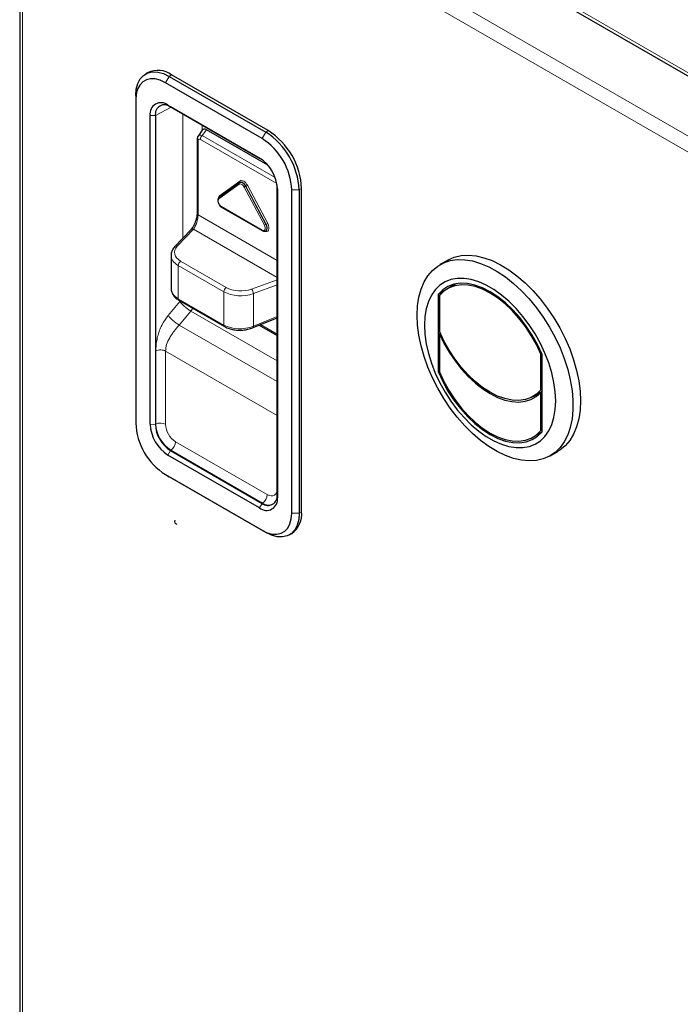
# Model space of a CAD drawing. Units: millimetres. Extents: x 0 to 210, y 0 to 297.
# Drawn here: x 137 to 146, y 116 to 130 of the extents above; entities that cross this region are included whole.
import ezdxf

# ---------------------------------------------------------------- set-up
doc = ezdxf.new("R2010")
doc.units = ezdxf.units.MM

msp = doc.modelspace()

# ---------------------------------------------------------------- linework, layer by layer
at = {"color": 7, "linetype": 'Continuous', "lineweight": 25}
for p, q in [((136.9758, 135.12029), (150.776, 127.15361)), ((136.9535, 134.13409), (136.9535, 108.9651)), ((138.78542, 129.6731), (138.75007, 129.65269)), ((139.08754, 129.61927), (140.4664, 128.82328)), ((140.50175, 128.84369), (139.12289, 129.63968)), ((140.41336, 128.73142), (139.0345, 129.52742)), ((138.61024, 129.34365), (138.61024, 129.28242)), ((138.61024, 129.28242), (138.61024, 124.66896)), ((139.06986, 129.20833), (140.37801, 128.45315)), ((140.41331, 128.42826), (139.10517, 129.18343)), ((138.81586, 124.65233), (138.81586, 129.06165)), ((138.89037, 129.0594), (138.89037, 124.65008)), ((139.55988, 128.852), (139.49922, 128.76571)), ((140.49797, 128.34912), (139.61899, 128.85655)), ((139.48553, 128.71951), (139.48553, 127.66135)), ((140.42384, 128.42188), (140.41331, 128.42826)), ((140.09107, 128.09977), (139.80062, 127.89007)), ((140.09143, 128.10002), (140.09107, 128.09977)), ((140.09143, 128.10002), (140.09229, 128.10061)), ((140.09693, 128.10371), (140.09229, 128.10061)), ((140.09693, 128.10371), (140.09607, 128.10311)), ((140.62811, 128.05622), (140.62785, 128.06849)), ((140.62811, 123.6469), (140.62811, 128.05622)), ((140.63201, 128.0132), (140.63201, 123.60388)), ((140.83763, 123.38312), (140.83763, 127.99657)), ((140.94369, 127.99657), (140.94369, 123.38312)), ((140.97905, 123.40353), (140.97905, 128.01698)), ((139.83663, 127.75207), (140.41752, 127.41673)), ((139.39933, 127.43263), (139.16891, 127.18955)), ((140.46544, 127.41231), (140.47044, 127.41478)), ((139.11501, 127.06473), (139.11501, 126.59418)), ((143.05893, 126.99188), (142.95286, 126.93065)), ((143.18231, 126.65695), (143.05802, 126.58519)), ((143.17109, 126.6547), (143.16353, 126.6461)), ((143.01346, 126.55542), (142.92713, 126.50558)), ((139.22788, 126.42214), (139.87937, 126.04605)), ((142.92713, 126.50558), (142.92713, 125.40325)), ((142.94481, 126.48935), (142.94481, 125.98065)), ((140.28559, 126.0315), (140.62811, 126.17295)), ((140.37289, 126.06755), (140.62811, 125.92021)), ((142.95751, 125.95154), (142.94481, 125.94421)), ((142.94481, 125.94421), (142.94481, 125.39907)), ((144.40714, 125.6599), (144.39437, 125.65253)), ((144.39437, 125.14384), (144.39437, 125.65253)), ((144.41205, 124.54602), (144.41205, 125.64835)), ((142.94481, 125.41345), (142.92713, 125.40325)), ((144.28204, 125.04909), (144.41205, 125.12414)), ((144.41205, 125.15404), (144.39437, 125.14384)), ((144.41205, 125.1176), (144.39437, 125.10739)), ((144.39437, 124.56225), (144.39437, 125.10739)), ((144.41205, 124.57246), (144.39437, 124.56225)), ((144.28116, 124.46641), (144.40546, 124.53816)), ((144.38668, 124.52732), (144.3979, 124.52956)), ((139.10517, 124.27804), (140.41331, 123.52287)), ((144.52774, 124.20259), (144.6338, 124.26382)), ((140.37801, 123.4572), (139.06986, 124.21238)), ((139.0345, 123.93411), (140.41336, 123.13812)), ((139.0345, 123.93411), (139.08754, 123.90349)), ((140.4664, 123.10749), (139.08754, 123.90349)), ((140.80387, 123.07407), (140.83922, 123.09448))]:
    msp.add_line(p, q, dxfattribs=at)
at = {"color": 8, "linetype": 'Continuous', "lineweight": 18}
for p, q in [((150.69876, 127.24555), (136.99503, 135.15655)), ((137.02529, 134.23209), (150.86544, 126.24234)), ((136.9945, 134.02125), (150.69823, 126.11025)), ((136.9945, 108.96365), (136.9945, 134.02125)), ((139.08754, 129.61927), (139.0345, 129.52742)), ((139.08754, 129.61927), (139.12289, 129.63968)), ((139.10517, 129.18343), (139.06986, 129.20833)), ((138.89037, 129.0594), (138.81586, 129.06165)), ((139.11646, 129.17691), (138.89037, 129.0594)), ((139.28146, 127.30829), (139.28146, 129.08166)), ((139.55671, 128.92276), (139.55671, 128.84749)), ((139.61899, 128.85655), (139.56053, 128.77338)), ((139.56053, 128.77338), (140.60044, 128.17305)), ((140.4664, 128.82328), (140.41336, 128.73142)), ((140.4664, 128.82328), (140.50175, 128.84369)), ((139.50018, 128.6991), (139.50018, 127.64094)), ((140.62426, 128.08961), (139.53433, 128.71882)), ((140.41331, 128.42826), (140.37801, 128.45315)), ((140.08894, 128.07844), (139.79849, 127.86874)), ((139.80812, 127.915), (140.09856, 128.12469)), ((140.20491, 128.0633), (140.49535, 127.51826)), ((140.4484, 127.49355), (140.15796, 128.03859)), ((140.17892, 128.04951), (140.18394, 128.05238)), ((140.17892, 128.04951), (140.46937, 127.50447)), ((140.47439, 127.50735), (140.18394, 128.05238)), ((140.62811, 128.05622), (140.63201, 128.0132)), ((140.94369, 127.99657), (140.83763, 127.99657)), ((140.94369, 127.99657), (140.97905, 128.01698)), ((139.50018, 127.64094), (140.62811, 126.9898)), ((139.83301, 127.76008), (140.41389, 127.42474)), ((140.46937, 127.50447), (140.47439, 127.50735)), ((139.43438, 127.43833), (139.20397, 127.19525)), ((140.62811, 126.74921), (139.43438, 127.43833)), ((139.25164, 126.97985), (139.90313, 126.60375)), ((139.86901, 126.54325), (139.21752, 126.91935)), ((139.21752, 126.91935), (139.21752, 126.44504)), ((140.26527, 126.58257), (140.62811, 126.71505)), ((139.86901, 126.06894), (139.86901, 126.54325)), ((140.62811, 126.64038), (140.2915, 126.51748)), ((140.2915, 126.51748), (140.2915, 126.05271)), ((139.07267, 126.20448), (139.23801, 126.40379)), ((139.21752, 126.44504), (139.86901, 126.06894)), ((139.23801, 126.40379), (139.24425, 126.41269)), ((139.39459, 126.26801), (139.22925, 126.06871)), ((139.42596, 126.3078), (139.39459, 126.26801)), ((139.39459, 126.26801), (140.62811, 125.55592)), ((140.2915, 126.05271), (140.62811, 126.19172)), ((140.62811, 125.26116), (139.22925, 126.06871)), ((140.38997, 126.0746), (140.62811, 125.93713)), ((138.89804, 124.65406), (138.89804, 125.69823)), ((139.03566, 125.69615), (140.62811, 124.77685)), ((139.03566, 125.69615), (139.03566, 124.65198)), ((138.81586, 124.65233), (138.89037, 124.65008)), ((138.89804, 124.65406), (138.89037, 124.65008)), ((139.06986, 124.21238), (139.10517, 124.27804)), ((139.11245, 124.28269), (139.10517, 124.27804)), ((140.4206, 123.52751), (139.11245, 124.28269)), ((139.17946, 124.40292), (140.48761, 123.64774)), ((140.63201, 123.60388), (140.62811, 123.6469)), ((140.37801, 123.4572), (140.41331, 123.52287)), ((140.4206, 123.52751), (140.41331, 123.52287)), ((140.83763, 123.38312), (140.94369, 123.38312)), ((140.94369, 123.38312), (140.97905, 123.40353)), ((140.41336, 123.13812), (140.4664, 123.10749))]:
    msp.add_line(p, q, dxfattribs=at)
at = {"color": 7, "linetype": 'Continuous', "lineweight": 25, "flags": 128}
for points in [[(138.61024, 129.34365), (138.61749, 129.43517), (138.63903, 129.51554), (138.67419, 129.58231), (138.72191, 129.63347), (138.78074, 129.66744), (138.84889, 129.6832), (138.92429, 129.68027), (139.00466, 129.65875), (139.08754, 129.61927)], [(139.0345, 129.52742), (138.96083, 129.56251), (138.8894, 129.58164), (138.82237, 129.58424), (138.76179, 129.57023), (138.7095, 129.54003), (138.66708, 129.49457), (138.63583, 129.43521), (138.61669, 129.36377), (138.61024, 129.28242)], [(142.62661, 126.20954), (142.63292, 126.3426), (142.65177, 126.46686), (142.68296, 126.58093), (142.72613, 126.6835), (142.78079, 126.77342), (142.84633, 126.84966), (142.92199, 126.91137), (143.00692, 126.95784), (143.10016, 126.98854), (143.20066, 127.00314), (143.30727, 127.00146), (143.41879, 126.98352), (143.53395, 126.94953), (143.65144, 126.89987), (143.76995, 126.8351), (143.88812, 126.75596), (144.00461, 126.66335), (144.11811, 126.55831), (144.22733, 126.44203), (144.33103, 126.31583), (144.42803, 126.18115), (144.51725, 126.0395), (144.59766, 125.89249), (144.66836, 125.74179), (144.72854, 125.58911), (144.77752, 125.43617), (144.81476, 125.28471), (144.83981, 125.13645), (144.85242, 124.99306), (144.85242, 124.85616), (144.83981, 124.72732), (144.81476, 124.60799), (144.77752, 124.49951), (144.72854, 124.40313), (144.66836, 124.31994), (144.59766, 124.25086), (144.51725, 124.1967), (144.42803, 124.15805), (144.33103, 124.13537), (144.22733, 124.1289), (144.11811, 124.13873), (144.00461, 124.16473), (143.88812, 124.20661), (143.76995, 124.26391), (143.65144, 124.33596), (143.53395, 124.42196), (143.41879, 124.52093), (143.30727, 124.63175), (143.20066, 124.75316), (143.10016, 124.88378), (143.00692, 125.02215), (142.92199, 125.16668), (142.84633, 125.31574), (142.78079, 125.46765), (142.72613, 125.62067), (142.68296, 125.77309), (142.65177, 125.92316), (142.63292, 126.0692), (142.62661, 126.20954)], [(143.05893, 126.99188), (143.06942, 126.99777), (143.15863, 127.03642), (143.25564, 127.0591), (143.35934, 127.06557), (143.46856, 127.05574), (143.58206, 127.02974), (143.69855, 126.98786), (143.81672, 126.93056), (143.93522, 126.85851), (144.05272, 126.77251), (144.16788, 126.67354), (144.2794, 126.56272), (144.38601, 126.44131), (144.4865, 126.31069), (144.57975, 126.17232), (144.66468, 126.02779), (144.74034, 125.87873), (144.80587, 125.72682), (144.86053, 125.5738), (144.9037, 125.42138), (144.93489, 125.27131), (144.95375, 125.12527), (144.96006, 124.98493)], [(142.73267, 126.06667), (142.73901, 125.93741), (142.75793, 125.80258), (142.78918, 125.66401), (142.83233, 125.52358), (142.88681, 125.38317), (142.95187, 125.24469), (143.02664, 125.11001), (143.1101, 124.98095), (143.20113, 124.85927), (143.2985, 124.74659), (143.40088, 124.64446), (143.5069, 124.55424), (143.61511, 124.47716), (143.72407, 124.41426), (143.83228, 124.3664), (143.9383, 124.33421), (144.04068, 124.31814), (144.13805, 124.3184), (144.22908, 124.33498), (144.31254, 124.36767), (144.38731, 124.41603), (144.45237, 124.47939), (144.50685, 124.5569), (144.55, 124.64751), (144.58125, 124.75), (144.60017, 124.86298), (144.60651, 124.98493), (144.60017, 125.11419), (144.58125, 125.24902), (144.55, 125.38758), (144.50685, 125.52802), (144.45237, 125.66843), (144.38731, 125.80691), (144.31254, 125.94159), (144.22908, 126.07064), (144.13805, 126.19233), (144.04068, 126.305), (143.9383, 126.40714), (143.83228, 126.49736), (143.72407, 126.57444), (143.61511, 126.63733), (143.5069, 126.6852), (143.40088, 126.71739), (143.2985, 126.73346), (143.20113, 126.7332), (143.1101, 126.71662), (143.02664, 126.68392), (142.95187, 126.63557), (142.88681, 126.57221), (142.83233, 126.4947), (142.78918, 126.40409), (142.75793, 126.3016), (142.73901, 126.18862), (142.73267, 126.06667)], [(144.41205, 125.64835), (144.34679, 125.78856), (144.27097, 125.92468), (144.18578, 126.05458), (144.09254, 126.17624), (143.99271, 126.28776), (143.88784, 126.3874), (143.77957, 126.47361), (143.66959, 126.54505), (143.55961, 126.60059), (143.45134, 126.63939), (143.34647, 126.66083), (143.24664, 126.66457), (143.1534, 126.65056), (143.06821, 126.61902), (142.99239, 126.57044), (142.92713, 126.50558)], [(144.39437, 125.65253), (144.33032, 125.78898), (144.25609, 125.92138), (144.17282, 126.04768), (144.0818, 126.16595), (143.98444, 126.27436), (143.88222, 126.37123), (143.77673, 126.45509), (143.66959, 126.52463), (143.56245, 126.57879), (143.45696, 126.61673), (143.35474, 126.63787), (143.25738, 126.64188), (143.16636, 126.6287), (143.08309, 126.59853), (143.00886, 126.55184), (142.94481, 126.48935)], [(144.39437, 125.14384), (144.33019, 125.08164), (144.25588, 125.03522), (144.17257, 125.00528), (144.08156, 124.99228), (143.98422, 124.99642), (143.88207, 125.01763), (143.77665, 125.0556), (143.66959, 125.10973), (143.56253, 125.17921), (143.45711, 125.26295), (143.35496, 125.35969), (143.25762, 125.46793), (143.16661, 125.58602), (143.0833, 125.71214), (143.00899, 125.84436), (142.94481, 125.98065)], [(142.94481, 125.94421), (143.01068, 125.81005), (143.08607, 125.68022), (143.16987, 125.55659), (143.26088, 125.44094), (143.35778, 125.33494), (143.45919, 125.24013), (143.56362, 125.15786), (143.66959, 125.08932), (143.77556, 125.03551), (143.87999, 124.9972), (143.9814, 124.97494), (144.0783, 124.96905), (144.16931, 124.97962), (144.25311, 125.0065), (144.3285, 125.04929), (144.39437, 125.10739)], [(142.92713, 125.40325), (142.99239, 125.26304), (143.06821, 125.12692), (143.1534, 124.99702), (143.24664, 124.87536), (143.34647, 124.76384), (143.45134, 124.6642), (143.55961, 124.57799), (143.66959, 124.50655), (143.77957, 124.451), (143.88784, 124.41221), (143.99271, 124.39077), (144.09254, 124.38703), (144.18578, 124.40104), (144.27097, 124.43258), (144.34679, 124.48116), (144.41205, 124.54602)], [(142.94481, 125.39907), (143.00886, 125.26262), (143.08309, 125.13022), (143.16636, 125.00392), (143.25738, 124.88565), (143.35474, 124.77724), (143.45696, 124.68037), (143.56245, 124.59651), (143.66959, 124.52697), (143.77673, 124.47281), (143.88222, 124.43487), (143.98444, 124.41373), (144.0818, 124.40972), (144.17282, 124.4229), (144.25609, 124.45307), (144.33032, 124.49976), (144.39437, 124.56225)], [(144.38747, 125.10995), (144.39912, 125.11229), (144.40518, 125.11363)], [(144.96006, 124.98493), (144.95375, 124.85187), (144.93489, 124.72761), (144.9037, 124.61354), (144.86053, 124.51097), (144.80587, 124.42105), (144.74034, 124.34481), (144.66468, 124.2831), (144.6338, 124.26382)], [(140.41336, 123.13812), (140.48704, 123.10303), (140.55847, 123.08389), (140.6255, 123.08129), (140.68607, 123.0953), (140.73837, 123.1255), (140.78079, 123.17097), (140.81204, 123.23032), (140.83118, 123.30176), (140.83763, 123.38312)], [(140.94369, 123.38312), (140.93644, 123.2916), (140.91491, 123.21123), (140.87975, 123.14445), (140.83203, 123.0933), (140.7732, 123.05933), (140.70504, 123.04356), (140.62964, 123.04649), (140.54928, 123.06802), (140.4664, 123.10749)]]:
    msp.add_lwpolyline(points, dxfattribs=at)
at = {"color": 8, "linetype": 'Continuous', "lineweight": 18, "flags": 128}
for points in [[(140.15796, 128.03859), (140.15077, 128.0503), (140.14237, 128.06081), (140.13312, 128.06964), (140.12345, 128.07641), (140.11378, 128.08081), (140.10453, 128.08265), (140.09613, 128.08185), (140.08894, 128.07844)], [(140.09229, 128.10061), (140.10054, 128.10434), (140.1112, 128.10536), (140.12291, 128.10303), (140.13518, 128.09745), (140.14744, 128.08887), (140.15915, 128.07768), (140.16981, 128.06436), (140.17892, 128.04951)], [(140.18394, 128.05238), (140.17479, 128.06729), (140.16409, 128.08067), (140.15232, 128.09192), (140.14001, 128.10053), (140.12769, 128.10613), (140.11592, 128.10848), (140.10523, 128.10745), (140.09693, 128.10371)], [(140.09856, 128.12469), (140.10964, 128.12995), (140.12259, 128.13119), (140.13683, 128.12835), (140.15173, 128.12157), (140.16664, 128.11114), (140.18088, 128.09754), (140.19383, 128.08135), (140.20491, 128.0633)], [(139.79849, 127.86874), (139.79122, 127.8602), (139.78737, 127.84783), (139.78725, 127.83264), (139.79089, 127.81587), (139.79797, 127.7989), (139.80792, 127.78312), (139.81993, 127.76981), (139.83301, 127.76008)], [(139.80771, 127.89519), (139.80769, 127.89517), (139.80932, 127.89737), (139.81047, 127.89996), (139.81108, 127.90282), (139.81115, 127.90587), (139.81066, 127.90899), (139.80964, 127.91207), (139.80812, 127.915)], [(140.49535, 127.51826), (140.50656, 127.49217), (140.51249, 127.46625), (140.51267, 127.44264), (140.50707, 127.42327), (140.49616, 127.40972), (140.48083, 127.40311), (140.46233, 127.40397), (140.44218, 127.41224)], [(140.46937, 127.50447), (140.47859, 127.483), (140.48347, 127.46168), (140.48362, 127.44225), (140.47901, 127.42632), (140.47003, 127.41517), (140.46557, 127.41237)], [(140.47083, 127.41498), (140.47506, 127.41766), (140.48407, 127.42885), (140.4887, 127.44486), (140.48855, 127.46437), (140.48365, 127.48578), (140.47439, 127.50735)], [(140.41389, 127.42474), (140.42697, 127.41937), (140.43898, 127.41881), (140.44893, 127.42311), (140.45601, 127.4319), (140.45965, 127.44447), (140.45953, 127.4598), (140.45568, 127.47662), (140.4484, 127.49355)], [(140.28559, 126.0315), (140.28658, 126.03201), (140.28922, 126.03484), (140.29096, 126.03936), (140.29173, 126.0454), (140.2915, 126.05271)], [(140.48761, 123.64774), (140.51566, 123.63473), (140.54264, 123.62861), (140.5675, 123.6296), (140.58929, 123.63768), (140.60717, 123.65251), (140.62046, 123.67355), (140.62811, 123.69732)]]:
    msp.add_lwpolyline(points, dxfattribs=at)
at = {"color": 7, "linetype": 'Continuous', "lineweight": 25}
for centre, radius, start, end in [((138.92621, 129.37417), 0.33043, 53.470432, 115.21911), ((138.9707, 129.08677), 0.15687, 50.796715, 189.214037), ((139.02132, 129.08064), 0.13266, 50.796715, 189.214037), ((139.9118, 127.95195), 1.03286, 2.476398, 57.523602), ((139.94716, 127.97236), 1.03285, 2.476304, 57.523696), ((139.92039, 127.95691), 0.91809, 2.476304, 57.523696), ((140.08054, 127.98811), 0.55205, 2.605478, 57.394522), ((139.52747, 124.70863), 0.91809, 182.476304, 237.523696), ((139.36733, 124.67743), 0.55205, 182.605478, 237.394522), ((139.35672, 124.6713), 0.46682, 182.605478, 237.394522), ((140.47716, 123.57877), 0.15687, 230.796715, 9.214037), ((140.49716, 123.62566), 0.13266, 230.796715, 9.214037), ((140.64156, 123.37007), 0.33914, 305.649757, 5.662424)]:
    msp.add_arc(centre, radius, start, end, dxfattribs=at)
at = {"color": 8, "linetype": 'Continuous', "lineweight": 18}
for centre, radius, start, end in [((139.61259, 128.7148), 0.07837, 131.628384, 177.065366), ((139.51075, 128.72214), 0.02536, 185.887665, 245.343246), ((140.10153, 128.08795), 0.01579, 131.526755, 217.066348), ((140.08596, 128.11518), 0.01579, 311.526755, 37.066348), ((140.32727, 127.80275), 0.28785, 115.156696, 119.86262), ((140.0356, 128.29914), 0.28785, 295.156696, 299.86262), ((139.84121, 127.87665), 0.05065, 130.797755, 174.78745), ((139.81109, 127.87825), 0.01579, 131.526755, 217.066348), ((139.51076, 127.664), 0.02537, 185.984909, 245.335231), ((139.84138, 127.75904), 0.00844, 172.955355, 235.732465), ((140.32604, 127.7541), 0.28785, 295.156696, 299.86262), ((140.61772, 127.25771), 0.28785, 115.156696, 119.86262), ((139.42143, 127.40732), 0.0336, 67.322672, 131.125527), ((140.42227, 127.4237), 0.00844, 172.953674, 235.749444), ((139.19101, 127.16424), 0.0336, 67.322039, 131.134867), ((139.29466, 126.91572), 0.07722, 123.850043, 177.304797), ((139.94615, 126.53962), 0.07722, 123.850043, 177.304797), ((140.18247, 126.51137), 0.10921, 3.21099, 40.693574), ((139.24231, 126.44246), 0.02492, 174.074167, 234.613653), ((139.8938, 126.06636), 0.02492, 174.069729, 234.66281), ((138.96476, 124.51437), 0.1548, 62.738357, 115.529516), ((139.36355, 124.67524), 0.46599, 182.605478, 237.394522), ((139.34787, 124.66619), 0.31252, 182.605478, 237.394522), ((139.02486, 124.4103), 0.15478, 304.466643, 357.265763), ((140.333, 123.65512), 0.15478, 304.466643, 357.265763), ((140.50879, 123.64716), 0.14864, 233.604356, 296.092556)]:
    msp.add_arc(centre, radius, start, end, dxfattribs=at)
for centre, major_axis, ratio, start_param, end_param in [((139.57213, 128.69554), (-0.06811, 0.0756), 0.55892301, 5.41296033, 6.41320018), ((139.53678, 128.67513), (-0.02673, 0.04631), 0.53991706, 5.53137739, 7.03513622), ((139.432, 127.55783), (0.044, 0.14719), 0.35377992, 3.87802018, 5.41390992), ((139.46378, 127.11087), (0.29995, 0.0094), 0.59707299, 2.5992817, 3.90827864), ((139.46501, 127.07078), (0.34996, 0.00935), 0.59429545, 3.11989524, 3.91110913), ((139.46501, 126.60934), (0.34967, 0.02458), 0.6187029, 3.09813499, 3.88353316), ((140.1165, 126.69468), (0.34996, 0.00935), 0.59429545, 3.91110913, 5.22010607), ((140.11527, 126.73477), (0.29995, 0.0094), 0.59707299, 3.90827864, 5.21727558), ((140.1165, 126.23324), (0.34967, 0.02458), 0.6187029, 3.88353316, 5.1925301)]:
    msp.add_ellipse(centre, major_axis=major_axis, ratio=ratio, start_param=start_param, end_param=end_param, dxfattribs=at)
at = {"color": 7, "linetype": 'Continuous', "lineweight": 25}
for centre, major_axis, ratio, start_param, end_param in [((139.6239, 128.76918), (-0.05347, 0.09261), 0.53991706, 5.53137739, 6.52871276), ((139.46501, 126.60934), (0.34967, 0.02458), 0.6187029, 3.06556109, 3.09813499)]:
    msp.add_ellipse(centre, major_axis=major_axis, ratio=ratio, start_param=start_param, end_param=end_param, dxfattribs=at)
for points, knots in [([(139.49951, 128.76528), (139.49587, 128.75944), (139.48719, 128.74551), (139.48614, 128.72906), (139.48553, 128.71951)], [0, 0, 0, 0, 0.4187745, 1, 1, 1, 1]), ([(139.80062, 127.89007), (139.79652, 127.88623), (139.78775, 127.87803), (139.7814, 127.85865), (139.78152, 127.83424), (139.78833, 127.80847), (139.79788, 127.79371), (139.80173, 127.78777)], [0, 0, 0, 0, 0.16887802, 0.36028081, 0.58319008, 0.83222757, 1, 1, 1, 1]), ([(139.80173, 127.78777), (139.80341, 127.78473), (139.81022, 127.77247), (139.82324, 127.76059), (139.83385, 127.75383), (139.83663, 127.75207)], [0, 0, 0, 0, 0.19540333, 0.78953201, 1, 1, 1, 1]), ([(139.48553, 127.66135), (139.48536, 127.65473), (139.48486, 127.63561), (139.4788, 127.59758), (139.46641, 127.55184), (139.45428, 127.52395), (139.44863, 127.51097)], [0, 0, 0, 0, 0.152347521, 0.440469801, 0.739492448, 1, 1, 1, 1]), ([(139.44863, 127.51097), (139.44767, 127.50857), (139.44038, 127.49034), (139.42365, 127.46303), (139.40769, 127.44158), (139.40015, 127.43351), (139.39933, 127.43263)], [0, 0, 0, 0, 0.06984592, 0.5309061, 0.94890888, 1, 1, 1, 1]), ([(140.41752, 127.41673), (140.42259, 127.41426), (140.43436, 127.40853), (140.45153, 127.40653), (140.46144, 127.41139), (140.46514, 127.41321)], [0, 0, 0, 0, 0.32187876, 0.74629693, 1, 1, 1, 1]), ([(139.16891, 127.18955), (139.16169, 127.18132), (139.14282, 127.15983), (139.12308, 127.11927), (139.11255, 127.08454), (139.11518, 127.06662), (139.11526, 127.0661)], [0, 0, 0, 0, 0.22771098, 0.59447932, 0.98835918, 1, 1, 1, 1]), ([(139.11677, 126.60297), (139.11608, 126.59886), (139.11253, 126.57756), (139.12235, 126.53899), (139.14568, 126.49211), (139.18148, 126.45228), (139.21283, 126.43192), (139.22788, 126.42214)], [0, 0, 0, 0, 0.05772714, 0.29927111, 0.53676468, 0.77765863, 1, 1, 1, 1]), ([(139.87937, 126.04605), (139.88972, 126.04052), (139.91909, 126.02485), (139.97475, 126.00647), (140.04604, 125.99455), (140.12069, 125.99328), (140.1951, 126.00261), (140.24994, 126.01741), (140.27879, 126.02881), (140.28559, 126.0315)], [0, 0, 0, 0, 0.09277407, 0.2632303, 0.43398264, 0.60471123, 0.77563772, 0.94715396, 1, 1, 1, 1])]:
    msp.add_open_spline(points, degree=3, knots=knots, dxfattribs=at)
at = {"color": 8, "linetype": 'Continuous', "lineweight": 18}
for points, knots in [([(139.23801, 126.40379), (139.24661, 126.39389), (139.25983, 126.37869), (139.28548, 126.35411), (139.30736, 126.33447), (139.33054, 126.31504), (139.36073, 126.29119), (139.38124, 126.27715), (139.39459, 126.26801)], [0, 0, 0, 0, 0.23983636, 0.36860425, 0.5, 0.63139575, 0.76016364, 1, 1, 1, 1]), ([(138.89804, 125.69823), (138.89875, 125.72632), (138.9001, 125.78045), (138.91227, 125.86333), (138.93148, 125.94067), (138.95731, 126.01227), (138.99845, 126.10248), (139.04281, 126.16344), (139.07267, 126.20448)], [0, 0, 0, 0, 0.17408247, 0.33541387, 0.48665373, 0.61586977, 0.74138965, 1, 1, 1, 1]), ([(139.07267, 126.20448), (139.08127, 126.19458), (139.09449, 126.17938), (139.12014, 126.1548), (139.14202, 126.13516), (139.1652, 126.11573), (139.19539, 126.09188), (139.2159, 126.07784), (139.22925, 126.06871)], [0, 0, 0, 0, 0.23983636, 0.36860425, 0.5, 0.63139575, 0.76016364, 1, 1, 1, 1]), ([(139.22925, 126.06871), (139.20472, 126.03926), (139.17142, 125.99927), (139.12665, 125.93803), (139.08701, 125.87527), (139.0457, 125.79092), (139.039, 125.72764), (139.03566, 125.69615)], [0, 0, 0, 0, 0.24937705, 0.33867127, 0.50103629, 0.75169251, 1, 1, 1, 1])]:
    msp.add_open_spline(points, degree=3, knots=knots, dxfattribs=at)
msp.add_open_spline([(138.89804, 125.69823), (138.90839, 125.70252), (138.9291, 125.7111), (138.96763, 125.71429), (139.00582, 125.70994), (139.02572, 125.70075), (139.03566, 125.69615)], degree=3, dxfattribs=at)
at = {"color": 7, "linetype": 'Continuous', "lineweight": 25}
msp.add_open_spline([(139.16646, 123.28328), (139.16376, 123.26923), (139.15835, 123.24114), (139.18538, 123.23177), (139.1989, 123.22708)], degree=3, dxfattribs=at)

doc.saveas('drawing.dxf')
